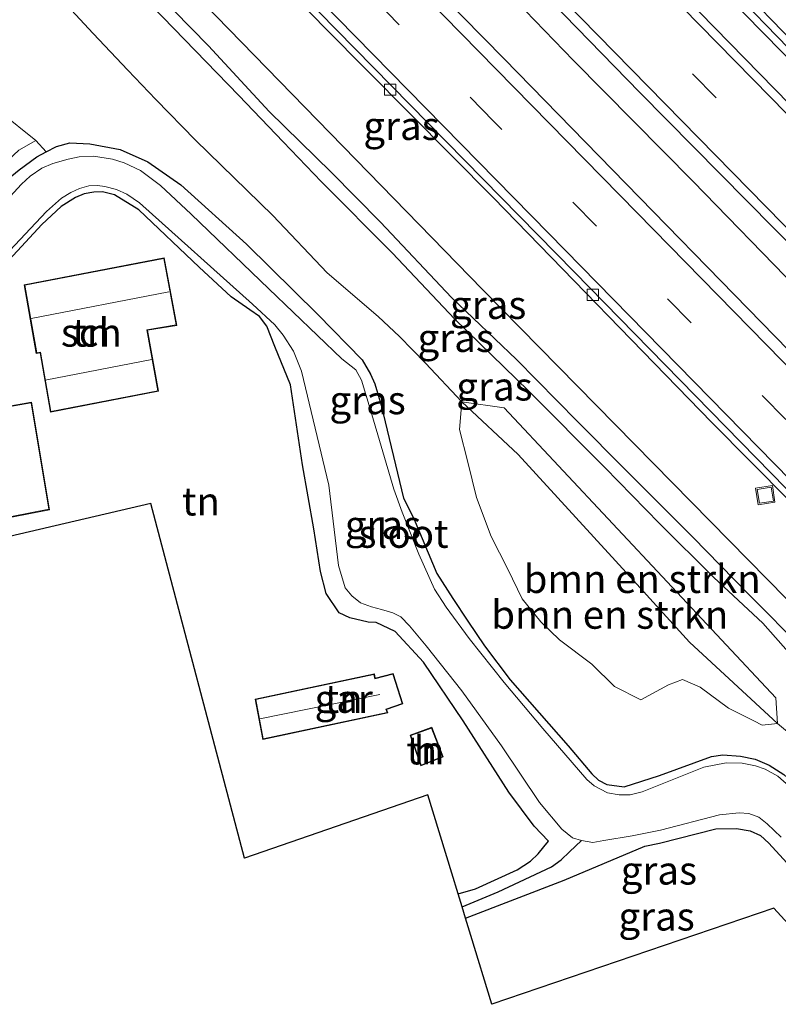
# Model space of a CAD drawing. Units: metres. Extents: x 199999 to 210001, y 568749 to 573030.
# Drawn here: x 203209 to 203276, y 570692 to 570779 of the extents above; entities that cross this region are included whole.
import ezdxf
from ezdxf.enums import TextEntityAlignment as Align

# ---------------------------------------------------------------- set-up
doc = ezdxf.new("R2010")
doc.units = ezdxf.units.M
doc.linetypes.add('IE-TERREINAFSCHEIDING', pattern=[10, 8, -2])
doc.linetypes.add('VW-3-9_STREEP', pattern=[12, 3, -9])
doc.layers.get('0').update_dxf_attribs({"lineweight": 25})
for name, color, linetype, lineweight in [('B-ME-BV-GELEIDECONSTRUCTIE-GELEIDERAIL-L-B1', 213, 'BV-GELEIDERAIL', 18), ('B-ME-GR-BOMENSTRUIKEN-GV-B6', 93, 'Continuous', 18), ('B-ME-GW-KRUINLIJN-L-B1', 93, 'Continuous', 18), ('B-ME-GW-TEENLIJN-L-B1', 93, 'Continuous', 18), ('B-ME-IE-GRASLAND-GV-B6', 93, 'Continuous', 18), ('B-ME-IE-GRONDWERKLIJN-GROND_INGERICHT-GV-B6', 253, 'Continuous', 18), ('B-ME-IE-INRICHTINGSELEMENT-S-B1', 253, 'Continuous', 18), ('B-ME-IE-TERREINAFSCHEIDING-DOORGANG-L-B1', 8, 'IE-TERREINAFSCHEIDING-KUNSTMATIG-OPEN', 18), ('B-ME-IE-TERREINAFSCHEIDING-RASTERHEKWERK-L-B1', 8, 'IE-TERREINAFSCHEIDING', 18), ('B-ME-KG-KADASTRAAL-DAKRAND-L-B1', 13, 'Continuous', 18), ('B-ME-KG-KADASTRAAL-NOKLIJN-L-B1', 13, 'Continuous', 18), ('B-ME-KW-GELUIDSWERING-GV-B6', 8, 'Continuous', 18), ('B-ME-OG-BEBOUWING-GV-B6', 173, 'Continuous', 18), ('B-ME-OG-WATER-GV-B6', 153, 'Continuous', 18), ('B-ME-VH-VERH_SOORT-BETON-OVERIG-GV-B6', 8, 'IE-TERREINAFSCHEIDING-NATUURLIJK-HOUTWAL', 18), ('B-ME-VH-VERH_SOORT-BITUMEN-GV-B6', 8, 'IE-TERREINAFSCHEIDING-NATUURLIJK-HOUTWAL', 18), ('B-ME-VH-VERH_SOORT-ONVERHARD-GV-B6', 8, 'Continuous', 18), ('B-ME-VV-KOLK-S-B1', 8, 'Continuous', 18), ('B-ME-VW-MARKERING-39STREEP-015-L-B1', 255, 'VW-3-9_STREEP', 18), ('B-ME-VW-MARKERING-STREEP-015-L-B1', 7, 'Continuous', 18)]:
    doc.layers.add(name, color=color, linetype=linetype, lineweight=lineweight)
for name, color, linetype in [('B-ME-GW-INSTEEKWATERGANG-L-B1', 10, 'Continuous'), ('B-ME-GW-WATERGANG-GREPPEL-L-B1', 10, 'Continuous'), ('B-ME-IE-TERREINAFSCHEIDING-HAAG-L-B1', 10, 'Continuous'), ('B-ME-KG-KADASTRAAL-OPNAMEDTMGRENS-L-B1', 10, 'Continuous')]:
    doc.layers.add(name, color=color, linetype=linetype)
doc.styles.add('NLCS-ISO', font='NLCS-ISO.TTF')
doc.linetypes.add('BV-GELEIDERAIL', pattern='A,10,-3,[108,NLCS.SHX,S=1,R=0,X=0,Y=0],-3', length=16)
doc.linetypes.add('IE-TERREINAFSCHEIDING-KUNSTMATIG-OPEN', pattern='A,7,-1.5,[67,NLCS.SHX,S=0.75,R=0,X=0,Y=0],-1.5', length=10)
doc.linetypes.add('IE-TERREINAFSCHEIDING-NATUURLIJK-HOUTWAL', pattern='A,7,-1.5,[67,NLCS.SHX,S=0.75,R=45,X=0,Y=0],-1.5,7,-1.5,[70,NLCS.SHX,S=0.75,R=0,X=0,Y=0],-1.5', length=20)

# ---------------------------------------------------------------- blocks, each defined once
blk = doc.blocks.new('kolk')
blk.add_lwpolyline([(-0.5, -0.5), (0.5, -0.5), (0.5, 0.5), (-0.5, 0.5)], close=True)
blk = doc.blocks.new('put')
for p, q in [((0.75, 0.75), (-0.75, 0.75)), ((-0.75, 0.75), (-0.75, -0.75)), ((0.75, -0.75), (0.75, 0.75)), ((-0.75, -0.75), (0.75, -0.75))]:
    blk.add_line(p, q)
blk.add_lwpolyline([(-0.625, 0.625), (0.625, 0.625), (0.625, -0.625), (-0.625, -0.625)], close=True)

msp = doc.modelspace()

# ---------------------------------------------------------------- linework, layer by layer
at = {"layer": 'B-ME-BV-GELEIDECONSTRUCTIE-GELEIDERAIL-L-B1'}
for points in [[(203112.283, 570925.284, 3.576), (203122.626, 570914.454, 3.659), (203132.044, 570904.515, 3.799), (203140.93, 570895.225, 3.867), (203151.015, 570884.878, 3.986), (203160.924, 570874.577, 4.058), (203171.421, 570863.794, 4.119), (203180.953, 570853.978, 4.238), (203190.614, 570844.218, 4.152), (203199.456, 570835.185, 4.058), (203209.49, 570824.821, 4.047), (203219.588, 570814.634, 3.914), (203228.544, 570805.445, 3.857), (203237.554, 570796.355, 3.745), (203247.541, 570786.129, 3.626), (203257.82, 570775.437, 3.554), (203268.429, 570764.727, 3.417), (203277.632, 570755.259, 3.345), (203288.074, 570744.639, 3.335), (203296.349, 570736.223, 3.27), (203308.888, 570723.418, 3.256)], [(203319.032, 570732.843, 2.9), (203307.715, 570744.202, 2.925), (203298.418, 570753.74, 2.973), (203286.701, 570765.633, 3.063), (203274.614, 570777.947, 3.177), (203263.433, 570789.33, 3.315), (203252.049, 570801.017, 3.411), (203239.466, 570813.796, 3.585), (203228.564, 570825.031, 3.693), (203218.688, 570835.093, 3.711), (203206.203, 570847.798, 3.771), (203195.119, 570859.137, 3.831), (203182.836, 570871.484, 3.855), (203174.225, 570880.297, 3.831), (203164.63, 570890.295, 3.735), (203153.454, 570901.848, 3.711), (203142.733, 570913.008, 3.579), (203131.634, 570924.799, 3.495)]]:
    msp.add_polyline3d(points, dxfattribs=at)
at = {"layer": 'B-ME-GR-BOMENSTRUIKEN-GV-B6'}
for points in [[(203275.898, 570716.693, 1.465), (203274.538, 570716.541, 1.566), (203273.796, 570716.909, 1.566), (203271.571, 570718.034, 1.566), (203269.043, 570719.915, 1.566), (203267.484, 570720.582, 1.566), (203266.257, 570720.119, 1.566), (203263.808, 570718.78, 1.566), (203261.451, 570719.962, 1.566), (203259.443, 570721.948, 1.566), (203256.573, 570724.11, 1.566), (203254.943, 570725.69, 1.566), (203253.289, 570727.725, 1.566), (203251.998, 570730.358, 1.566), (203250.53, 570733.267, 1.566), (203249.237, 570736.717, 1.566), (203248.451, 570739.859, 1.566), (203247.727, 570742.741, 1.602), (203247.919, 570745.196, 1.602), (203252.921, 570740.537, 1.592), (203263.133, 570729.354, 1.522), (203268.113, 570723.896, 1.512), (203275.898, 570716.693, 1.465)], [(203275.898, 570716.693, 1.465), (203268.113, 570723.896, 1.512), (203263.133, 570729.354, 1.522), (203252.921, 570740.537, 1.592), (203247.919, 570745.196, 1.602), (203251.685, 570744.671, 2.869), (203275.752, 570718.954, 2.437), (203275.898, 570716.693, 1.465)]]:
    msp.add_polyline3d(points, dxfattribs=at)
at = {"layer": 'B-ME-GW-INSTEEKWATERGANG-L-B1'}
for points in [[(203211.098, 570767.346, 1.354), (203212.015, 570767.823, 1.362), (203213.188, 570768.163, 1.362), (203214.959, 570768.057, 1.352), (203217.646, 570767.565, 1.323), (203220.102, 570766.48, 1.391), (203223.04, 570764.443, 1.304), (203228.848, 570759.163, 1.381), (203235.183, 570752.931, 1.295), (203239.094, 570748.913, 1.232), (203239.839, 570747.66, 1.247), (203240.21, 570746.802, 1.251), (203240.79, 570744.888, 1.247), (203242.765, 570736.664, 1.103)], [(203196.007, 570751.35, 1.41), (203195.892, 570751.604, 1.419), (203196.125, 570752.242, 1.415), (203202.694, 570759.709, 1.333), (203206.458, 570763.819, 1.367), (203207.582, 570764.839, 1.362), (203208.692, 570765.757, 1.347), (203210.261, 570766.911, 1.347), (203211.098, 570767.346, 1.354)], [(203247.602, 570701.598, 1.757), (203249.144, 570702.033, 1.748), (203252.83, 570703.72, 1.61), (203254.015, 570704.495, 1.544), (203254.687, 570705.12, 1.502), (203255.204, 570705.764, 1.484), (203255.611, 570706.254, 1.441), (203254.356, 570707.58, 1.441), (203252.087, 570710.605, 1.441), (203248.053, 570716.912, 1.441), (203244.548, 570722.131, 1.441), (203242.018, 570724.849, 1.384), (203240.328, 570725.624, 1.305), (203239.618, 570725.678, 1.305), (203238.001, 570726.062, 1.305), (203237.064, 570726.495, 1.305), (203235.908, 570728.205, 1.305), (203235.42, 570730.15, 1.305), (203234.813, 570733.93, 1.211), (203233.819, 570739.619, 1.175), (203232.761, 570746.699, 1.117), (203231.347, 570750.111, 1.168), (203230.651, 570751.893, 1.175), (203230.015, 570752.769, 1.179), (203229.15, 570753.358, 1.194), (203227.486, 570754.489, 1.251), (203224.645, 570757.144, 1.391), (203219.317, 570762.219, 1.439), (203217.151, 570763.556, 1.4), (203216.085, 570763.823, 1.371), (203215.327, 570763.787, 1.362), (203214.452, 570763.62, 1.362), (203213.686, 570763.313, 1.362), (203212.433, 570762.523, 1.386), (203210.716, 570760.921, 1.371), (203207.815, 570757.782, 1.395)], [(203242.765, 570736.664, 1.103), (203243.643, 570734.922, 1.083), (203245.72, 570729.983, 1.074), (203247.128, 570727.774, 1.074), (203248.473, 570725.748, 1.069), (203249.948, 570723.56, 1.098), (203252.215, 570720.56, 1.122), (203257.341, 570714.7, 1.112), (203259.464, 570712.223, 1.035), (203260.047, 570711.675, 1.035), (203260.771, 570711.282, 1.035), (203262.325, 570711.081, 1.064), (203265.459, 570712.067, 1.074), (203270.06, 570713.759, 1.079), (203271.059, 570713.912, 1.103), (203272.637, 570713.8, 1.117), (203273.918, 570713.516, 1.122), (203275.157, 570712.996, 1.127), (203276.456, 570712.157, 1.141), (203277.868, 570710.92, 1.17), (203279.591, 570709.076, 1.184), (203280.641, 570707.431, 1.146), (203281.541, 570706.457, 1.141), (203285.994, 570702.15, 1.649)], [(203248.262, 570699.433, 1.53), (203257.001, 570702.807, 1.52), (203264.164, 570705.822, 1.49), (203265.456, 570706.087, 1.523), (203270.437, 570707.342, 1.584), (203272.279, 570707.37, 1.577), (203273.474, 570707.161, 1.543), (203274.391, 570706.752, 1.537), (203275.141, 570706.09, 1.482), (203278.029, 570702.905, 1.482), (203282.118, 570698.549, 1.482)]]:
    msp.add_polyline3d(points, dxfattribs=at)
at = {"layer": 'B-ME-GW-KRUINLIJN-L-B1'}
for points in [[(203219.38, 570783.014, 5.971), (203225.473, 570776.758, 5.958), (203230.856, 570770.944, 5.971), (203236.341, 570765.548, 5.933), (203240.737, 570761.117, 5.862), (203247.03, 570754.434, 5.894), (203252.783, 570748.941, 5.824), (203258.189, 570743.443, 5.728), (203262.381, 570739.228, 5.766), (203268.39, 570733.186, 5.689), (203273.313, 570728.168, 5.747), (203278.296, 570723.148, 5.747)], [(203280.25, 570719.191, 5.875), (203274.596, 570725.571, 5.805), (203270.25, 570729.639, 5.792), (203265.456, 570734.397, 5.805), (203260.592, 570739.383, 5.798), (203253.88, 570746.138, 5.728), (203247.279, 570752.559, 5.824), (203241.791, 570758.361, 5.856), (203235.488, 570764.683, 5.894), (203232.106, 570768.227, 5.901), (203228.183, 570772.344, 5.926), (203220.464, 570780.287, 5.933)]]:
    msp.add_polyline3d(points, dxfattribs=at)
at = {"layer": 'B-ME-GW-TEENLIJN-L-B1'}
for points in [[(203294.486, 570710.039, 3.845), (203276.6843, 570727.771, 3.8252), (203249.7495, 570755.1512, 4.3252), (203225.0479, 570780.5197, 4.3502), (203211.4602, 570794.1466, 4.3502), (203207.8118, 570798.0159, 4.1252), (203206.0969, 570799.3061, 4.1502)], [(203277.471, 570715.378, 1.459), (203275.898, 570716.693, 1.465), (203268.113, 570723.896, 1.512), (203263.133, 570729.354, 1.522), (203252.921, 570740.537, 1.592), (203247.919, 570745.196, 1.602), (203244.719, 570748.628, 1.552), (203242.406, 570750.975, 1.502), (203240.517, 570752.754, 1.52), (203235.998, 570756.636, 1.537), (203231.196, 570761.713, 1.579), (203224.342, 570768.389, 1.713), (203220.804, 570772.007, 1.764), (203218.345, 570774.607, 1.814), (203215.251, 570777.837, 1.831), (203209.8297, 570783.7268, 2.0666)]]:
    msp.add_polyline3d(points, dxfattribs=at)
at = {"layer": 'B-ME-GW-WATERGANG-GREPPEL-L-B1'}
msp.add_polyline3d([(203247.957, 570700.432, 1.215), (203251.151, 570701.762, 1.215), (203255.892, 570703.977, 1.058), (203256.736, 570704.61, 1.03), (203257.472, 570705.294, 0.918), (203258.544, 570706.317, 0.619)], dxfattribs=at)
at = {"layer": 'B-ME-IE-GRASLAND-GV-B6'}
for points in [[(203131.8836, 570926.4322, 2.8416), (203138.784, 570919.1985, 3.0137), (203145.7365, 570912.0119, 3.0017), (203152.6609, 570904.7967, 3.1273), (203159.5891, 570897.5821, 3.0992), (203166.5658, 570890.4146, 3.1826), (203173.5535, 570883.2691, 3.3535), (203180.5392, 570876.133, 3.9287), (203187.5314, 570868.9795, 3.4785), (203194.4931, 570861.7931, 3.5327), (203201.4528, 570854.6078, 3.3702), (203208.4673, 570847.496, 3.5089), (203215.4738, 570840.3603, 3.4881), (203222.4275, 570833.1735, 3.3797), (203229.4097, 570826.0089, 3.3986), (203236.4301, 570818.8848, 3.13), (203243.4008, 570811.7257, 3.196), (203250.4251, 570804.6083, 3.1391), (203257.4069, 570797.4556, 3.0955), (203264.4027, 570790.2989, 3.0038), (203271.4093, 570783.1627, 2.6412), (203278.3678, 570775.9883, 2.5661)], [(203305.6229, 570720.3853, 2.5447), (203284.084, 570742.3812, 2.6621), (203251.69, 570775.5883, 2.9591), (203220.256, 570807.576, 3.282), (203188.4196, 570840.2557, 3.2326), (203190.158, 570842.075, 3.278), (203184.166, 570848.06, 3.284), (203183.722, 570854.451, 3.44), (203184.781, 570853.372, 3.447), (203213.355, 570824.055, 3.282), (203239.114, 570797.893, 3.134), (203263.707, 570772.607, 2.812), (203287.468, 570748.557, 2.573), (203310.615, 570725.023, 2.536), (203305.6229, 570720.3853, 2.5447)], [(203294.321, 570753.855, 2.352), (203268.992, 570779.748, 2.565), (203254.782, 570794.366, 2.793), (203243.592, 570805.68, 2.884), (203232.024, 570817.505, 2.968), (203213.725, 570836.297, 3.021), (203199.042, 570851.304, 3.143)], [(203278.296, 570723.148, 5.747), (203273.313, 570728.168, 5.747), (203268.39, 570733.186, 5.689), (203262.381, 570739.228, 5.766), (203258.189, 570743.443, 5.728), (203252.783, 570748.941, 5.824), (203247.03, 570754.434, 5.894), (203240.737, 570761.117, 5.862), (203236.341, 570765.548, 5.933), (203230.856, 570770.944, 5.971), (203225.473, 570776.758, 5.958), (203219.38, 570783.014, 5.971), (203213.689, 570788.596, 5.984), (203210.702, 570791.134, 6.009), (203209.685, 570791.961, 6.099), (203207.735, 570792.814, 6.726), (203206.046, 570793.297, 7.155), (203206.0969, 570799.3061, 4.1502), (203207.8118, 570798.0159, 4.1252), (203211.4602, 570794.1466, 4.3502), (203225.0479, 570780.5197, 4.3502), (203249.7495, 570755.1512, 4.3252), (203276.6843, 570727.771, 3.8252)], [(203218.051, 570796.627, 2.957), (203235.817, 570778.31, 2.746), (203250.736, 570763.282, 2.548), (203270.084, 570743.355, 2.33), (203287.29, 570726.033, 2.298)], [(203215.251, 570777.837, 1.831), (203209.8297, 570783.7268, 2.0666), (203211.829, 570788.888, 5.926), (203213.325, 570787.4, 5.933), (203220.464, 570780.287, 5.933), (203228.183, 570772.344, 5.926), (203232.106, 570768.227, 5.901), (203235.488, 570764.683, 5.894), (203241.791, 570758.361, 5.856), (203247.279, 570752.559, 5.824), (203253.88, 570746.138, 5.728), (203260.592, 570739.383, 5.798), (203265.456, 570734.397, 5.805), (203270.25, 570729.639, 5.792), (203274.596, 570725.571, 5.805), (203280.25, 570719.191, 5.875)], [(203209.8297, 570783.7268, 2.0666), (203215.251, 570777.837, 1.831), (203218.345, 570774.607, 1.814), (203220.804, 570772.007, 1.764), (203224.342, 570768.389, 1.713), (203231.196, 570761.713, 1.579), (203235.998, 570756.636, 1.537), (203240.517, 570752.754, 1.52), (203242.406, 570750.975, 1.502), (203244.719, 570748.628, 1.552), (203247.919, 570745.196, 1.602), (203247.727, 570742.741, 1.602), (203248.451, 570739.859, 1.566), (203249.237, 570736.717, 1.566), (203250.53, 570733.267, 1.566), (203251.998, 570730.358, 1.566), (203253.289, 570727.725, 1.566), (203254.943, 570725.69, 1.566), (203256.573, 570724.11, 1.566), (203259.443, 570721.948, 1.566), (203261.451, 570719.962, 1.566), (203263.808, 570718.78, 1.566), (203266.257, 570720.119, 1.566), (203267.484, 570720.582, 1.566), (203269.043, 570719.915, 1.566), (203271.571, 570718.034, 1.566), (203273.796, 570716.909, 1.566), (203274.538, 570716.541, 1.566), (203275.898, 570716.693, 1.465), (203277.471, 570715.378, 1.459)], [(203219.38, 570783.014, 5.971), (203225.473, 570776.758, 5.958), (203230.856, 570770.944, 5.971), (203236.341, 570765.548, 5.933), (203240.737, 570761.117, 5.862), (203247.03, 570754.434, 5.894), (203252.783, 570748.941, 5.824), (203258.189, 570743.443, 5.728), (203262.381, 570739.228, 5.766), (203268.39, 570733.186, 5.689), (203273.313, 570728.168, 5.747), (203278.296, 570723.148, 5.747)], [(203276.6843, 570727.771, 3.8252), (203249.7495, 570755.1512, 4.3252), (203225.0479, 570780.5197, 4.3502)], [(203280.25, 570719.191, 5.875), (203274.596, 570725.571, 5.805), (203270.25, 570729.639, 5.792), (203265.456, 570734.397, 5.805), (203260.592, 570739.383, 5.798), (203253.88, 570746.138, 5.728), (203247.279, 570752.559, 5.824), (203241.791, 570758.361, 5.856), (203235.488, 570764.683, 5.894), (203232.106, 570768.227, 5.901), (203228.183, 570772.344, 5.926), (203220.464, 570780.287, 5.933)], [(203277.471, 570715.378, 1.459), (203275.898, 570716.693, 1.465), (203275.752, 570718.954, 2.437), (203251.685, 570744.671, 2.869), (203247.919, 570745.196, 1.602), (203244.719, 570748.628, 1.552), (203242.406, 570750.975, 1.502), (203240.517, 570752.754, 1.52), (203235.998, 570756.636, 1.537), (203231.196, 570761.713, 1.579), (203224.342, 570768.389, 1.713), (203220.804, 570772.007, 1.764), (203218.345, 570774.607, 1.814), (203215.251, 570777.837, 1.831)], [(203208.689, 570767.504, 1.678), (203210.194, 570768.365, 1.354), (203206.986, 570770.893, 1.354)], [(203208.692, 570765.757, 1.347), (203210.261, 570766.911, 1.347), (203211.098, 570767.346, 1.354), (203212.015, 570767.823, 1.362), (203213.188, 570768.163, 1.362), (203214.959, 570768.057, 1.352), (203217.646, 570767.565, 1.323), (203220.102, 570766.48, 1.391), (203223.04, 570764.443, 1.304), (203228.848, 570759.163, 1.381), (203235.183, 570752.931, 1.295), (203239.094, 570748.913, 1.232), (203239.839, 570747.66, 1.247), (203240.21, 570746.802, 1.251), (203240.79, 570744.888, 1.247), (203242.765, 570736.664, 1.103)], [(203273.918, 570713.516, 1.122), (203272.637, 570713.8, 1.117), (203271.059, 570713.912, 1.103), (203270.06, 570713.759, 1.079), (203265.459, 570712.067, 1.074), (203262.325, 570711.081, 1.064), (203260.771, 570711.282, 1.035), (203260.047, 570711.675, 1.035), (203259.464, 570712.223, 1.035), (203257.341, 570714.7, 1.112), (203252.215, 570720.56, 1.122), (203249.948, 570723.56, 1.098), (203248.473, 570725.748, 1.069), (203247.128, 570727.774, 1.074), (203245.72, 570729.983, 1.074), (203243.643, 570734.922, 1.083), (203242.765, 570736.664, 1.103), (203240.79, 570744.888, 1.247), (203240.21, 570746.802, 1.251), (203239.839, 570747.66, 1.247), (203239.094, 570748.913, 1.232), (203235.183, 570752.931, 1.295), (203228.848, 570759.163, 1.381), (203223.04, 570764.443, 1.304), (203220.102, 570766.48, 1.391), (203217.646, 570767.565, 1.323), (203214.959, 570768.057, 1.352), (203213.188, 570768.163, 1.362), (203212.015, 570767.823, 1.362), (203211.098, 570767.346, 1.354), (203210.261, 570766.911, 1.347), (203208.692, 570765.757, 1.347)], [(203276.937, 570711.116, 0.619), (203275.923, 570712.003, 0.619), (203274.799, 570712.633, 0.619), (203273.971, 570712.928, 0.619), (203272.768, 570713.153, 0.619), (203271.368, 570713.192, 0.619), (203269.38, 570712.807, 0.619), (203263.907, 570710.62, 0.619), (203262.837, 570710.356, 0.619), (203261.866, 570710.36, 0.619), (203260.842, 570710.535, 0.619), (203259.673, 570711.144, 0.619), (203259.022, 570711.716, 0.619), (203255.103, 570716.254, 0.619), (203251.69, 570720.304, 0.619), (203248.59, 570724.232, 0.619), (203246.531, 570726.989, 0.619), (203245.525, 570728.588, 0.619), (203244.119, 570731.678, 0.619), (203242.653, 570735.413, 0.619), (203241.907, 570737.457, 0.619), (203239.811, 570744.577, 0.619), (203239.034, 570747.118, 0.619), (203238.529, 570748.025, 0.619), (203237.301, 570748.997, 0.619), (203230.819, 570755.222, 0.619), (203223.94, 570761.82, 0.619), (203221.22, 570764.37, 0.619), (203219.46, 570765.696, 0.619), (203218.022, 570766.38, 0.619), (203216.98, 570766.714, 0.619), (203215.292, 570766.964, 0.619), (203214.025, 570766.909, 0.619), (203213.059, 570766.699, 0.619), (203211.681, 570766.319, 0.619), (203210.721, 570765.916, 0.619), (203209.684, 570765.199, 0.619), (203208.918, 570764.475, 0.619), (203207.264, 570762.69, 0.619)], [(203203.59, 570754.092, 0.619), (203211.123, 570762.074, 0.619), (203212.455, 570763.246, 0.619), (203213.271, 570763.755, 0.619), (203214.06, 570764.106, 0.619), (203214.869, 570764.343, 0.619), (203215.65, 570764.378, 0.619), (203216.303, 570764.292, 0.619), (203217.324, 570764.026, 0.619), (203218.25, 570763.605, 0.619), (203219.381, 570762.828, 0.619), (203229.379, 570753.838, 0.619), (203231.363, 570752.021, 0.619), (203232.106, 570751.119, 0.619), (203233.016, 570749.692, 0.619), (203233.723, 570747.899, 0.619), (203236.132, 570737.821, 0.619), (203236.996, 570730.678, 0.619), (203237.596, 570728.695, 0.619), (203238.187, 570728.001, 0.619), (203238.949, 570727.381, 0.619), (203239.933, 570727.015, 0.619), (203240.808, 570726.787, 0.619), (203241.806, 570726.499, 0.619), (203242.531, 570726.151, 0.619), (203243.288, 570725.351, 0.619), (203244.764, 570723.558, 0.619), (203247.919, 570719.572, 0.619), (203251.433, 570714.695, 0.619), (203254.819, 570709.675, 0.619), (203256.798, 570707.303, 0.619), (203257.749, 570706.554, 0.619), (203258.544, 570706.317, 0.619), (203257.472, 570705.294, 0.918), (203256.736, 570704.61, 1.03), (203255.892, 570703.977, 1.058), (203251.151, 570701.762, 1.215), (203247.957, 570700.432, 1.215), (203247.602, 570701.598, 1.757), (203249.144, 570702.033, 1.748), (203252.83, 570703.72, 1.61), (203254.015, 570704.495, 1.544), (203254.687, 570705.12, 1.502), (203255.204, 570705.764, 1.484), (203255.611, 570706.254, 1.441), (203254.356, 570707.58, 1.441), (203252.087, 570710.605, 1.441), (203248.053, 570716.912, 1.441), (203244.548, 570722.131, 1.441), (203242.018, 570724.849, 1.384), (203240.328, 570725.624, 1.305), (203239.618, 570725.678, 1.305), (203238.001, 570726.062, 1.305), (203237.064, 570726.495, 1.305), (203235.908, 570728.205, 1.305), (203235.42, 570730.15, 1.305), (203234.813, 570733.93, 1.211), (203233.819, 570739.619, 1.175), (203232.761, 570746.699, 1.117), (203231.347, 570750.111, 1.168), (203230.651, 570751.893, 1.175), (203230.015, 570752.769, 1.179), (203229.15, 570753.358, 1.194), (203227.486, 570754.489, 1.251), (203224.645, 570757.144, 1.391), (203219.317, 570762.219, 1.439), (203217.151, 570763.556, 1.4), (203216.085, 570763.823, 1.371), (203215.327, 570763.787, 1.362), (203214.452, 570763.62, 1.362), (203213.686, 570763.313, 1.362), (203212.433, 570762.523, 1.386), (203210.716, 570760.921, 1.371), (203207.815, 570757.782, 1.395)], [(203242.765, 570736.664, 1.103), (203243.643, 570734.922, 1.083), (203245.72, 570729.983, 1.074), (203247.128, 570727.774, 1.074), (203248.473, 570725.748, 1.069), (203249.948, 570723.56, 1.098), (203252.215, 570720.56, 1.122), (203257.341, 570714.7, 1.112), (203259.464, 570712.223, 1.035), (203260.047, 570711.675, 1.035), (203260.771, 570711.282, 1.035), (203262.325, 570711.081, 1.064), (203265.459, 570712.067, 1.074), (203270.06, 570713.759, 1.079), (203271.059, 570713.912, 1.103), (203272.637, 570713.8, 1.117), (203273.918, 570713.516, 1.122), (203275.157, 570712.996, 1.127), (203276.456, 570712.157, 1.141)], [(203276.456, 570712.157, 1.141), (203275.157, 570712.996, 1.127), (203273.918, 570713.516, 1.122)], [(203278.029, 570702.905, 1.482), (203275.141, 570706.09, 1.482), (203274.391, 570706.752, 1.537), (203273.474, 570707.161, 1.543), (203272.279, 570707.37, 1.577), (203270.437, 570707.342, 1.584), (203265.456, 570706.087, 1.523), (203264.164, 570705.822, 1.49), (203257.001, 570702.807, 1.52), (203248.262, 570699.433, 1.53), (203247.957, 570700.432, 1.215), (203251.151, 570701.762, 1.215), (203255.892, 570703.977, 1.058), (203256.736, 570704.61, 1.03), (203257.472, 570705.294, 0.918), (203258.544, 570706.317, 0.619), (203259.545, 570706.142, 0.619), (203260.522, 570706.318, 0.619), (203263.031, 570706.735, 0.619), (203265.542, 570707.241, 0.619), (203270.754, 570708.588, 0.619), (203272.499, 570708.765, 0.619), (203273.368, 570708.707, 0.619), (203274.24, 570708.389, 0.619), (203274.992, 570707.803, 0.619), (203276.225, 570706.617, 0.619)], [(203282.118, 570698.549, 1.482), (203279.456, 570696.102, 1.84), (203275.592, 570700.311, 1.858), (203250.59, 570691.793, 1.858), (203248.734, 570697.882, 1.77), (203248.262, 570699.433, 1.53), (203257.001, 570702.807, 1.52), (203264.164, 570705.822, 1.49), (203265.456, 570706.087, 1.523), (203270.437, 570707.342, 1.584), (203272.279, 570707.37, 1.577), (203273.474, 570707.161, 1.543), (203274.391, 570706.752, 1.537), (203275.141, 570706.09, 1.482), (203278.029, 570702.905, 1.482), (203282.118, 570698.549, 1.482)]]:
    msp.add_polyline3d(points, dxfattribs=at)
at = {"layer": 'B-ME-IE-GRONDWERKLIJN-GROND_INGERICHT-GV-B6'}
for points in [[(203207.815, 570757.782, 1.395), (203210.716, 570760.921, 1.371), (203212.433, 570762.523, 1.386), (203213.686, 570763.313, 1.362), (203214.452, 570763.62, 1.362), (203215.327, 570763.787, 1.362), (203216.085, 570763.823, 1.371), (203217.151, 570763.556, 1.4), (203219.317, 570762.219, 1.439), (203224.645, 570757.144, 1.391), (203227.486, 570754.489, 1.251), (203229.15, 570753.358, 1.194), (203230.015, 570752.769, 1.179), (203230.651, 570751.893, 1.175), (203231.347, 570750.111, 1.168), (203232.761, 570746.699, 1.117), (203233.819, 570739.619, 1.175), (203234.813, 570733.93, 1.211), (203235.42, 570730.15, 1.305), (203235.908, 570728.205, 1.305), (203237.064, 570726.495, 1.305), (203238.001, 570726.062, 1.305), (203239.618, 570725.678, 1.305), (203240.328, 570725.624, 1.305), (203242.018, 570724.849, 1.384), (203244.548, 570722.131, 1.441), (203248.053, 570716.912, 1.441), (203252.087, 570710.605, 1.441), (203254.356, 570707.58, 1.441), (203255.611, 570706.254, 1.441), (203255.204, 570705.764, 1.484), (203254.687, 570705.12, 1.502), (203254.015, 570704.495, 1.544), (203252.83, 570703.72, 1.61), (203249.144, 570702.033, 1.748), (203247.602, 570701.598, 1.757)], [(203209.139, 570755.565, 1.58), (203210.223, 570749.465, 1.58), (203210.561, 570749.536, 1.58), (203211.471, 570744.293, 1.58), (203221.065, 570746.129, 1.58), (203220.063, 570751.534, 1.58), (203222.668, 570751.974, 1.58), (203221.565, 570757.962, 1.58), (203209.139, 570755.565, 1.58)], [(203209.798, 570745.154, 1.594), (203199.145, 570743.286, 1.669), (203199.615, 570741.498, 1.669), (203197.721, 570741.182, 1.619), (203199.017, 570734.787, 1.711), (203204.229, 570735.964, 1.694), (203204.507, 570734.29, 1.605), (203211.394, 570735.635, 1.594), (203209.798, 570745.154, 1.594)], [(203247.602, 570701.598, 1.757), (203247.049, 570703.414, 1.755), (203244.928, 570710.372, 1.858), (203228.676, 570704.75, 1.858), (203220.361, 570736.17, 1.858), (203196.166, 570730.528, 1.698)], [(203229.615, 570718.853, 1.416), (203230.302, 570715.268, 1.379), (203241.384, 570717.628, 1.374), (203241.254, 570717.918, 1.374), (203242.706, 570718.437, 1.529), (203241.845, 570721.122, 1.456), (203240.257, 570720.715, 1.412), (203240.183, 570721.083, 1.412), (203229.615, 570718.853, 1.416)], [(203244.309, 570712.918, 1.556), (203246.269, 570713.722, 1.556), (203245.277, 570716.345, 1.556), (203243.359, 570715.636, 1.556), (203244.309, 570712.918, 1.556)]]:
    msp.add_polyline3d(points, dxfattribs=at)
at = {"layer": 'B-ME-IE-TERREINAFSCHEIDING-DOORGANG-L-B1'}
msp.add_line((203210.194, 570768.365, 1.354), (203206.986, 570770.893, 1.354), dxfattribs=at)
at = {"layer": 'B-ME-IE-TERREINAFSCHEIDING-HAAG-L-B1'}
msp.add_polyline3d([(203131.3822, 570925.9843, 2.8906), (203138.2826, 570918.7506, 3.0627), (203145.2351, 570911.564, 3.0507), (203152.1595, 570904.3488, 3.1763), (203159.0877, 570897.1342, 3.1482), (203166.0644, 570889.9667, 3.2316), (203173.0521, 570882.8212, 3.4025), (203180.0378, 570875.6851, 3.9777), (203187.03, 570868.5316, 3.5275), (203193.9917, 570861.3452, 3.5817), (203200.9514, 570854.1599, 3.4192), (203207.9659, 570847.0481, 3.5579), (203214.9724, 570839.9124, 3.5371), (203221.9261, 570832.7256, 3.4287), (203228.9083, 570825.561, 3.4476), (203235.9287, 570818.4369, 3.179), (203242.8994, 570811.2778, 3.245), (203249.9237, 570804.1604, 3.1881), (203256.9055, 570797.0077, 3.1445), (203263.9013, 570789.851, 3.0528), (203270.9079, 570782.7148, 2.6902), (203277.8664, 570775.5404, 2.6151)], dxfattribs=at)
at = {"layer": 'B-ME-IE-TERREINAFSCHEIDING-RASTERHEKWERK-L-B1'}
msp.add_line((203211.098, 570767.346, 1.354), (203210.194, 570768.365, 1.354), dxfattribs=at)
at = {"layer": 'B-ME-KG-KADASTRAAL-DAKRAND-L-B1'}
for points in [[(203211.512, 570744.352, 3.956), (203210.601, 570749.595, 3.956), (203210.263, 570749.525, 3.956), (203209.197, 570755.525, 3.956), (203221.525, 570757.904, 3.956), (203222.61, 570752.015, 3.956), (203220.004, 570751.575, 3.956), (203221.007, 570746.169, 3.956), (203211.512, 570744.352, 3.956)], [(203199.203, 570743.245, 4.192), (203209.758, 570745.096, 4.192), (203211.337, 570735.675, 4.192), (203204.543, 570734.348, 4.192), (203204.265, 570736.023, 5.599), (203199.056, 570734.847, 5.599), (203197.78, 570741.141, 5.599), (203199.673, 570741.456, 5.599), (203199.203, 570743.245, 4.192)], [(203229.673, 570718.814, 3.847), (203240.144, 570721.023, 3.847), (203240.218, 570720.654, 3.847), (203241.812, 570721.062, 3.325), (203242.643, 570718.468, 3.325), (203241.186, 570717.947, 3.81), (203241.313, 570717.664, 3.81), (203230.342, 570715.328, 3.81), (203229.673, 570718.814, 3.847)], [(203244.339, 570712.984, 3.762), (203243.423, 570715.606, 3.762), (203245.247, 570716.281, 3.762), (203246.205, 570713.75, 3.762), (203244.339, 570712.984, 3.762)]]:
    msp.add_polyline3d(points, dxfattribs=at)
at = {"layer": 'B-ME-KG-KADASTRAAL-NOKLIJN-L-B1'}
for p, q in [((203209.776, 570752.573, 6.027), (203221.974, 570754.931, 6.027)), ((203211.008, 570747.115, 5.721), (203220.452, 570748.957, 5.715)), ((203230.029, 570717.089, 4.366), (203240.673, 570719.261, 4.37))]:
    msp.add_line(p, q, dxfattribs=at)
at = {"layer": 'B-ME-KG-KADASTRAAL-OPNAMEDTMGRENS-L-B1'}
msp.add_polyline3d([(203279.456, 570696.102, 1.84), (203275.592, 570700.311, 1.858), (203250.59, 570691.793, 1.858), (203248.734, 570697.882, 1.77), (203248.262, 570699.433, 1.53), (203247.957, 570700.432, 1.215), (203247.602, 570701.598, 1.757), (203247.049, 570703.414, 1.755), (203244.928, 570710.372, 1.858), (203228.676, 570704.75, 1.858), (203220.361, 570736.17, 1.858), (203196.166, 570730.528, 1.698), (203195.694, 570730.418, 1.667), (203195.168, 570730.295, 1.633), (203190.686, 570729.25, 1.541), (203188.922, 570728.839, 1.285), (203188.107, 570728.649, 0.537), (203182.933, 570727.442, 0.509), (203181.454, 570727.097, 1.226), (203178.044, 570726.302, 1.858), (203177.038, 570729.767, 1.339), (203164.558, 570773.402, 1.276), (203161.246, 570784.138, 1.357)], dxfattribs=at)
at = {"layer": 'B-ME-KW-GELUIDSWERING-GV-B6'}
msp.add_polyline3d([(203278.3678, 570775.9883, 2.5661), (203271.4093, 570783.1627, 2.6412), (203264.4027, 570790.2989, 3.0038), (203257.4069, 570797.4556, 3.0955), (203250.4251, 570804.6083, 3.1391), (203243.4008, 570811.7257, 3.196), (203236.4301, 570818.8848, 3.13), (203229.4097, 570826.0089, 3.3986), (203222.4275, 570833.1735, 3.3797), (203215.4738, 570840.3603, 3.4881), (203208.4673, 570847.496, 3.5089), (203201.4528, 570854.6078, 3.3702), (203194.4931, 570861.7931, 3.5327), (203187.5314, 570868.9795, 3.4785), (203180.5392, 570876.133, 3.9287), (203173.5535, 570883.2691, 3.3535), (203166.5658, 570890.4146, 3.1826), (203159.5891, 570897.5821, 3.0992), (203152.6609, 570904.7967, 3.1273), (203145.7365, 570912.0119, 3.0017), (203138.784, 570919.1985, 3.0137), (203131.8836, 570926.4322, 2.8416)], dxfattribs=at)
at = {"layer": 'B-ME-OG-BEBOUWING-GV-B6'}
for points in [[(203209.139, 570755.565, 1.58), (203221.565, 570757.962, 1.58), (203222.668, 570751.974, 1.58), (203220.063, 570751.534, 1.58), (203221.065, 570746.129, 1.58), (203211.471, 570744.293, 1.58), (203210.561, 570749.536, 1.58), (203210.223, 570749.465, 1.58), (203209.139, 570755.565, 1.58)], [(203209.798, 570745.154, 1.594), (203211.394, 570735.635, 1.594), (203204.507, 570734.29, 1.605), (203204.229, 570735.964, 1.694), (203199.017, 570734.787, 1.711), (203197.721, 570741.182, 1.619), (203199.615, 570741.498, 1.669), (203199.145, 570743.286, 1.669), (203209.798, 570745.154, 1.594)], [(203229.615, 570718.853, 1.416), (203240.183, 570721.083, 1.412), (203240.257, 570720.715, 1.412), (203241.845, 570721.122, 1.456), (203242.706, 570718.437, 1.529), (203241.254, 570717.918, 1.374), (203241.384, 570717.628, 1.374), (203230.302, 570715.268, 1.379), (203229.615, 570718.853, 1.416)], [(203244.309, 570712.918, 1.556), (203243.359, 570715.636, 1.556), (203245.277, 570716.345, 1.556), (203246.269, 570713.722, 1.556), (203244.309, 570712.918, 1.556)]]:
    msp.add_polyline3d(points, dxfattribs=at)
at = {"layer": 'B-ME-OG-WATER-GV-B6'}
for points in [[(203207.264, 570762.69, 0.619), (203208.918, 570764.475, 0.619), (203209.684, 570765.199, 0.619), (203210.721, 570765.916, 0.619), (203211.681, 570766.319, 0.619), (203213.059, 570766.699, 0.619), (203214.025, 570766.909, 0.619), (203215.292, 570766.964, 0.619), (203216.98, 570766.714, 0.619), (203218.022, 570766.38, 0.619), (203219.46, 570765.696, 0.619), (203221.22, 570764.37, 0.619), (203223.94, 570761.82, 0.619), (203230.819, 570755.222, 0.619), (203237.301, 570748.997, 0.619), (203238.529, 570748.025, 0.619), (203239.034, 570747.118, 0.619)], [(203276.225, 570706.617, 0.619), (203274.992, 570707.803, 0.619), (203274.24, 570708.389, 0.619), (203273.368, 570708.707, 0.619), (203272.499, 570708.765, 0.619), (203270.754, 570708.588, 0.619), (203265.542, 570707.241, 0.619), (203263.031, 570706.735, 0.619), (203260.522, 570706.318, 0.619), (203259.545, 570706.142, 0.619), (203258.544, 570706.317, 0.619), (203257.749, 570706.554, 0.619), (203256.798, 570707.303, 0.619), (203254.819, 570709.675, 0.619), (203251.433, 570714.695, 0.619), (203247.919, 570719.572, 0.619), (203244.764, 570723.558, 0.619), (203243.288, 570725.351, 0.619), (203242.531, 570726.151, 0.619), (203241.806, 570726.499, 0.619), (203240.808, 570726.787, 0.619), (203239.933, 570727.015, 0.619), (203238.949, 570727.381, 0.619), (203238.187, 570728.001, 0.619), (203237.596, 570728.695, 0.619), (203236.996, 570730.678, 0.619), (203236.132, 570737.821, 0.619), (203233.723, 570747.899, 0.619), (203233.016, 570749.692, 0.619), (203232.106, 570751.119, 0.619), (203231.363, 570752.021, 0.619), (203229.379, 570753.838, 0.619), (203219.381, 570762.828, 0.619), (203218.25, 570763.605, 0.619), (203217.324, 570764.026, 0.619), (203216.303, 570764.292, 0.619), (203215.65, 570764.378, 0.619), (203214.869, 570764.343, 0.619), (203214.06, 570764.106, 0.619), (203213.271, 570763.755, 0.619), (203212.455, 570763.246, 0.619), (203211.123, 570762.074, 0.619), (203203.59, 570754.092, 0.619)], [(203239.034, 570747.118, 0.619), (203239.811, 570744.577, 0.619), (203241.907, 570737.457, 0.619), (203242.653, 570735.413, 0.619), (203244.119, 570731.678, 0.619), (203245.525, 570728.588, 0.619), (203246.531, 570726.989, 0.619), (203248.59, 570724.232, 0.619), (203251.69, 570720.304, 0.619), (203255.103, 570716.254, 0.619), (203259.022, 570711.716, 0.619), (203259.673, 570711.144, 0.619), (203260.842, 570710.535, 0.619), (203261.866, 570710.36, 0.619), (203262.837, 570710.356, 0.619), (203263.907, 570710.62, 0.619), (203269.38, 570712.807, 0.619), (203271.368, 570713.192, 0.619), (203272.768, 570713.153, 0.619), (203273.971, 570712.928, 0.619), (203274.799, 570712.633, 0.619), (203275.923, 570712.003, 0.619), (203276.937, 570711.116, 0.619)]]:
    msp.add_polyline3d(points, dxfattribs=at)
at = {"layer": 'B-ME-VH-VERH_SOORT-BETON-OVERIG-GV-B6'}
for points in [[(203084.8501, 570937.2012, 2.6135), (203111.5089, 570908.0544, 2.8721), (203137.8935, 570879.9529, 3.1118), (203157.5636, 570859.3222, 3.1458), (203170.7931, 570845.6839, 3.151), (203180.7735, 570835.1649, 3.1613), (203186.7323, 570829.1038, 3.1554), (203190.6616, 570825.2526, 3.1348), (203223.9285, 570791.345, 2.9763), (203257.8971, 570756.7287, 2.6078), (203291.4485, 570722.4016, 2.3615), (203299.2374, 570714.453, 2.3318), (203298.891, 570714.131, 2.311)], [(203298.891, 570714.131, 2.311), (203287.29, 570726.033, 2.298), (203270.084, 570743.355, 2.33), (203250.736, 570763.282, 2.548), (203235.817, 570778.31, 2.746), (203218.051, 570796.627, 2.957), (203199.987, 570815.042, 2.9), (203189.869, 570825.583, 3.092), (203186.284, 570829.271, 3.075), (203179.844, 570835.898, 3.043), (203176.731, 570839.1, 3.028), (203174.963, 570841.063, 3.053), (203161.686, 570854.478, 3.015), (203150.996, 570865.563, 3.117), (203125.22, 570892.749, 2.848), (203107.567, 570911.436, 2.676), (203089.683, 570930.87, 2.606)]]:
    msp.add_polyline3d(points, dxfattribs=at)
at = {"layer": 'B-ME-VH-VERH_SOORT-BITUMEN-GV-B6'}
for points in [[(203089.707, 570944.8116, 2.792), (203121.5759, 570910.1705, 3.1246), (203153.5207, 570876.3464, 3.378), (203171.776, 570857.3365, 3.39), (203173.4377, 570858.792, 3.4329), (203173.4803, 570858.8025, 3.4341), (203173.5801, 570858.7587, 3.4346), (203175.534, 570856.6799, 3.4551), (203177.817, 570854.4, 3.29), (203184.166, 570848.06, 3.284), (203190.158, 570842.075, 3.278), (203188.4196, 570840.2557, 3.2326), (203220.256, 570807.576, 3.282), (203251.69, 570775.5883, 2.9591), (203284.084, 570742.3812, 2.6621), (203305.6229, 570720.3853, 2.5447), (203299.2374, 570714.453, 2.3318)], [(203299.2374, 570714.453, 2.3318), (203291.4485, 570722.4016, 2.3615), (203257.8971, 570756.7287, 2.6078), (203223.9285, 570791.345, 2.9763), (203190.6616, 570825.2526, 3.1348), (203186.7323, 570829.1038, 3.1554), (203180.7735, 570835.1649, 3.1613), (203170.7931, 570845.6839, 3.151), (203157.5636, 570859.3222, 3.1458), (203137.8935, 570879.9529, 3.1118), (203111.5089, 570908.0544, 2.8721), (203084.8501, 570937.2012, 2.6135)], [(203123.273, 570929.6142, 2.7936), (203155.4932, 570895.8027, 3.1166), (203166.5272, 570884.4598, 3.183), (203167.6098, 570883.5496, 3.1925), (203168.044, 570883.415, 3.1835), (203168.2085, 570883.4441, 3.183), (203169.1133, 570884.2431, 3.1664), (203169.3759, 570884.3378, 3.1741), (203169.5897, 570884.3121, 3.1803), (203169.9384, 570884.0552, 3.1748), (203170.188, 570883.851, 3.052), (203190.846, 570862.989, 3.124), (203189.057, 570861.463, 3.139), (203199.042, 570851.304, 3.143), (203213.725, 570836.297, 3.021), (203232.024, 570817.505, 2.968), (203243.592, 570805.68, 2.884), (203254.782, 570794.366, 2.793), (203268.992, 570779.748, 2.565), (203294.321, 570753.855, 2.352)], [(203287.468, 570748.557, 2.573), (203263.707, 570772.607, 2.812), (203239.114, 570797.893, 3.134), (203213.355, 570824.055, 3.282), (203184.781, 570853.372, 3.447), (203183.722, 570854.451, 3.44)]]:
    msp.add_polyline3d(points, dxfattribs=at)
at = {"layer": 'B-ME-VH-VERH_SOORT-ONVERHARD-GV-B6'}
msp.add_polyline3d([(203210.194, 570768.365, 1.354), (203208.689, 570767.504, 1.678), (203202.796, 570762.021, 1.462), (203198.904, 570757.801, 1.57), (203193.054, 570753.62, 1.586), (203192.478, 570760.29, 1.583), (203195.535, 570760.707, 1.583), (203197.342, 570761.759, 1.583), (203198.469, 570762.759, 1.583), (203199.377, 570763.564, 1.583), (203201.542, 570765.503, 1.583), (203202.89, 570766.711, 1.583), (203206.986, 570770.893, 1.354), (203210.194, 570768.365, 1.354)], dxfattribs=at)
at = {"layer": 'B-ME-VW-MARKERING-39STREEP-015-L-B1'}
for points in [[(203313.7758, 570727.9596, 2.4224), (203313.0382, 570728.7128, 2.4248), (203278.8808, 570763.5655, 2.643), (203244.5931, 570798.5705, 3.0157), (203210.3156, 570833.5588, 3.2855), (203176.1453, 570868.4546, 3.3565), (203145.0077, 570900.4791, 3.1786), (203120.1483, 570926.5791, 2.9207), (203090.5112, 570958.3769, 2.6282), (203069.9634, 570980.781, 2.5024), (203051.9912, 571000.784, 2.4228)], [(203302.3653, 570717.3589, 2.4584), (203285.0547, 570735.0443, 2.5464), (203250.7693, 570770.0516, 2.8388), (203216.6174, 570804.9096, 3.1874), (203182.3584, 570839.9428, 3.2924), (203152.3533, 570871.022, 3.2763), (203120.3633, 570904.9067, 3.0466), (203103.2344, 570923.3607, 2.8633), (203078.4186, 570950.5633, 2.6451), (203050.5899, 570981.7528, 2.4901), (203042.0533, 570991.5085, 2.4563)]]:
    msp.add_polyline3d(points, dxfattribs=at)
at = {"layer": 'B-ME-VW-MARKERING-STREEP-015-L-B1'}
for points in [[(203316.3093, 570730.3133, 2.3433), (203309.4079, 570737.3601, 2.3721), (203275.248, 570772.2254, 2.5887), (203240.9477, 570807.2155, 2.9906), (203206.6771, 570842.2355, 3.2264), (203172.3979, 570877.2235, 3.2601), (203142.0753, 570908.5404, 3.0487), (203117.5593, 570934.3856, 2.7724), (203115.1393, 570937.0094, 2.7503), (203089.1022, 570964.982, 2.5246), (203063.8326, 570992.7448, 2.3652), (203054.5211, 571003.1452, 2.3326)], [(203049.3502, 570998.3191, 2.5048), (203060.2124, 570986.181, 2.5419), (203085.9754, 570957.977, 2.7015), (203115.6925, 570926.0738, 2.9722), (203136.3422, 570904.313, 3.1935), (203164.577, 570875.1392, 3.3963), (203198.8485, 570840.1196, 3.4078), (203233.1436, 570805.1226, 3.1893), (203267.429, 570770.1162, 2.798), (203301.7225, 570735.1185, 2.5657), (203311.1402, 570725.5109, 2.5267)], [(203044.5298, 570993.82, 2.5112), (203059.9752, 570976.2761, 2.5774), (203081.4461, 570952.2803, 2.7233), (203107.8646, 570923.3215, 2.9453), (203134.3653, 570894.9827, 3.2499), (203161.4917, 570866.4089, 3.3496), (203194.8986, 570831.9433, 3.3421), (203229.182, 570796.9345, 3.1699), (203263.4799, 570761.941, 2.807), (203297.7627, 570726.9329, 2.5527), (203304.8638, 570719.6801, 2.524)], [(203299.8167, 570714.9912, 2.3822), (203289.9226, 570725.0941, 2.4242), (203255.6467, 570760.1074, 2.6729), (203221.361, 570795.1131, 3.0468), (203187.0839, 570830.1259, 3.2004), (203154.9304, 570863.2979, 3.1933), (203130.2872, 570889.2629, 3.0964), (203104.7445, 570916.5802, 2.8223), (203080.1771, 570943.4372, 2.6026), (203048.3304, 570979.1101, 2.4191), (203039.5124, 570989.1369, 2.3796)]]:
    msp.add_polyline3d(points, dxfattribs=at)

# ---------------------------------------------------------------- block references
at = {"layer": 'B-ME-IE-INRICHTINGSELEMENT-S-B1', "rotation": 9}
msp.add_blockref('put', (203274.825, 570736.915, 2.693), dxfattribs=at)
at = {"layer": 'B-ME-VV-KOLK-S-B1', "rotation": 90}
for p in [(203241.593, 570772.867, 2.619), (203259.531, 570754.691, 2.518)]:
    msp.add_blockref('kolk', p, dxfattribs=at)

# ---------------------------------------------------------------- texts
at = {"layer": 'B-ME-GR-BOMENSTRUIKEN-GV-B6', "ltscale": 0.2, "style": 'NLCS-ISO'}
for p in [(203263.9149, 570729.4992), (203261.0444, 570726.3316)]:
    msp.add_text('bmn en strkn', height=2.5, dxfattribs=at).set_placement(p, align=Align.MIDDLE_CENTER)
at = {"layer": 'B-ME-IE-GRASLAND-GV-B6', "ltscale": 0.2, "style": 'NLCS-ISO'}
for p in [(203242.5875, 570769.655), (203250.266, 570753.79), (203247.3875, 570750.865), (203250.8213, 570746.56), (203239.5793, 570745.3465), (203240.943, 570734.2975), (203265.395, 570703.657), (203265.19, 570699.5815)]:
    msp.add_text('gras', height=2.5, dxfattribs=at).set_placement(p, align=Align.MIDDLE_CENTER)
at = {"layer": 'B-ME-IE-GRONDWERKLIJN-GROND_INGERICHT-GV-B6', "ltscale": 0.2, "style": 'NLCS-ISO'}
for p in [(203215.0993, 570751.3359), (203224.8181, 570736.372), (203237.4623, 570718.8752), (203244.7046, 570714.3078)]:
    msp.add_text('tn', height=2.5, dxfattribs=at).set_placement(p, align=Align.MIDDLE_CENTER)
at = {"layer": 'B-ME-OG-BEBOUWING-GV-B6', "ltscale": 0.2, "style": 'NLCS-ISO'}
for s, p in [('sch', (203215.0993, 570751.3359)), ('gar', (203237.4623, 570718.8752)), ('h', (203244.7046, 570714.3078))]:
    msp.add_text(s, height=2.5, dxfattribs=at).set_placement(p, align=Align.MIDDLE_CENTER)
at = {"layer": 'B-ME-OG-WATER-GV-B6', "ltscale": 0.2, "style": 'NLCS-ISO'}
msp.add_text('sloot', height=2.5, dxfattribs=at).set_placement((203242.7666, 570733.5072), align=Align.MIDDLE_CENTER)

doc.saveas('drawing.dxf')
